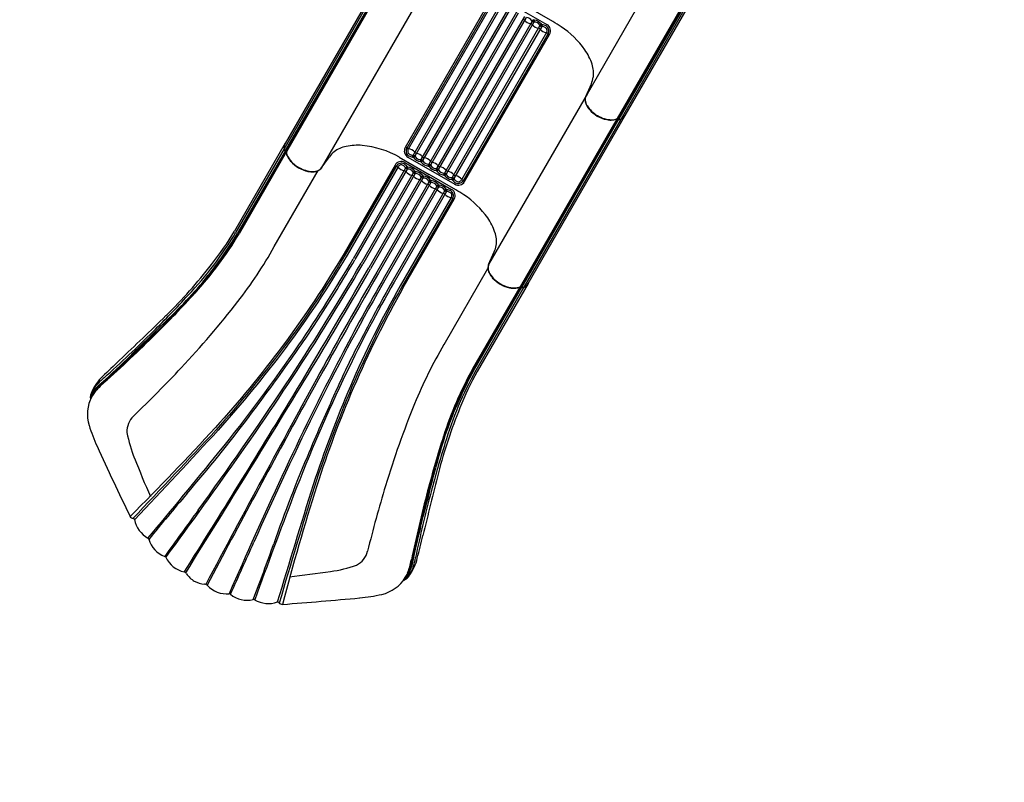
# Model space of a CAD drawing. Units: millimetres. Extents: x -185 to 19407, y -273 to 12776.
# Drawn here: x 8317 to 10499, y 2179 to 3869 of the extents above; entities that cross this region are included whole.
import ezdxf

# ---------------------------------------------------------------- set-up
doc = ezdxf.new("R2010")
doc.units = ezdxf.units.MM
doc.layers.add('QITELE', color=7, linetype='Continuous')
doc.layers.add('图层 1', color=7, linetype='Continuous')
doc.dimstyles.new('Qitele', dxfattribs={"dimscale": 85, "dimtxt": 4, "dimasz": 5, "dimexe": 4, "dimexo": 0, "dimgap": 3, "dimtad": 1, "dimdec": 0, "dimrnd": 10, "dimzin": 1, "dimtxsty": 'Standard', "dimblk": 'OBLIQUE', "dimcen": 5, "dimdle": 4, "dimclrd": 256, "dimclre": 256, "dimclrt": 256, "dimadec": 0, "dimazin": 0, "dimtfac": 1, "dimtdec": 0, "dimtmove": 0, "dimatfit": 3, "dimldrblk": 'OBLIQUE', "dimfxl": 6, "dimfxlon": 1, "dimlwd": 40, "dimlwe": 30, "dimarcsym": 0})

# ---------------------------------------------------------------- blocks, each defined once
blk = doc.blocks.new('_Oblique')
at = {"color": 0, "linetype": 'ByBlock', "lineweight": -2}
blk.add_line((-0.5, -0.5), (0.5, 0.5), dxfattribs=at)
blk = doc.blocks.new('*D14')
at = {"lineweight": 40, "transparency": 16777216}
blk.add_line((1916.3, 8650.8), (1916.3, 2233.6), dxfattribs=at)
at = {"lineweight": 30, "transparency": 16777216}
for p, q in [((2426.3, 8310.8), (1576.3, 8310.8)), ((2426.3, 2573.6), (1576.3, 2573.6))]:
    blk.add_line(p, q, dxfattribs=at)
at = {"layer": 'Defpoints', "color": 0, "transparency": 16777216}
for p in [(12149.3, 8310.8), (1916.3, 2573.6), (8898.8, 2573.6)]:
    blk.add_point(p, dxfattribs=at)
at = {"lineweight": 40, "transparency": 16777216, "xscale": 425, "yscale": 425, "zscale": 425}
for p, rotation in [((1916.3, 8310.8), 90), ((1916.3, 2573.6), 270)]:
    blk.add_blockref('_Oblique', p, dxfattribs=dict(at, rotation=rotation))
at = {"transparency": 16777216, "insert": (1505.9, 5468.8), "char_height": 297.5, "attachment_point": 5, "rotation": 90}
blk.add_mtext('5740', dxfattribs=at)
blk = doc.blocks.new('*D11')
at = {"lineweight": 40, "transparency": 16777216}
blk.add_line((1121.5, 10572.4), (1121.5, 258.1), dxfattribs=at)
at = {"lineweight": 30, "transparency": 16777216}
for p, q in [((1631.5, 10232.4), (781.5, 10232.4)), ((1631.5, 598.1), (781.5, 598.1))]:
    blk.add_line(p, q, dxfattribs=at)
at = {"layer": 'Defpoints', "color": 0, "transparency": 16777216}
for p in [(10087.2, 10232.4), (1121.5, 598.1), (8753.8, 598.1)]:
    blk.add_point(p, dxfattribs=at)
at = {"lineweight": 40, "transparency": 16777216, "xscale": 425, "yscale": 425, "zscale": 425}
for p, rotation in [((1121.5, 10232.4), 90), ((1121.5, 598.1), 270)]:
    blk.add_blockref('_Oblique', p, dxfattribs=dict(at, rotation=rotation))
at = {"transparency": 16777216, "insert": (711.1, 5430.2), "char_height": 297.5, "attachment_point": 5, "rotation": 90}
blk.add_mtext('9630', dxfattribs=at)

msp = doc.modelspace()

# ---------------------------------------------------------------- linework, layer by layer
at = {"layer": 'QITELE', "color": 60, "lineweight": 211, "true_color": 0xaff425}
msp.add_lwpolyline([(11203.8, 2369.6, 0.263596), (10354, 1869.8), (10052.8, 1348.1, -0.414214), (8003.8, 799.1), (7249.6, 1234.5, -0.239218), (6617.9, 2097.7, 0.217699), (5923.3, 3133.4), (5005.7, 3697.6, 0.13651), (4231.1, 3913.3), (3941.1, 3913.4, -0.414131), (2441.5, 5413.4), (2441.5, 7106.1, -0.419602), (3969, 8605.9), (4712.3, 8592.2, 0.300148), (5642.6, 9181.7, -0.295151), (6554.6, 9771.4), (8609.7, 9771.4, 0.180068), (9503.4, 10033.6, -0.161807), (10101.9, 10232.5), (13043.7, 10232.5, -0.403704)], format="xyb", dxfattribs=at)
at = {"layer": '图层 1'}
for p, q in [((9790.2, 4078.6), (9571.3, 3699.4)), ((9856, 4022.9), (9640.8, 3650.2)), ((9858.1, 4022.9), (9642.9, 3650.2)), ((9859.7, 4022.3), (9644.5, 3649.6)), ((9864.6, 4022.1), (9649.5, 3649.5)), ((9873.8, 4030.3), (9658.2, 3656.8)), ((9118.1, 3956.2), (8902.9, 3583.5)), ((9120.6, 3968.2), (8905.1, 3595)), ((9120.8, 3952), (8905.6, 3579.2)), ((9122, 3950.9), (8906.8, 3578.2)), ((9123.1, 3949.1), (8907.9, 3576.3)), ((9204.2, 3919.9), (8985.3, 3540.7)), ((9359.8, 3912.8), (9171.4, 3586.5)), ((9363, 3910.9), (9174.7, 3584.7)), ((9366.4, 3908.9), (9177.9, 3582.4)), ((9383.3, 3906.3), (9188.8, 3569.4)), ((9381.6, 3918.7), (9485.2, 3858.9)), ((9387.1, 3904.1), (9192.5, 3567.2)), ((9400.6, 3896.3), (9206.1, 3559.4)), ((9404.4, 3894.1), (9209.9, 3557.2)), ((9418, 3886.3), (9223.4, 3549.4)), ((9421.7, 3884.1), (9227.2, 3547.2)), ((9498.5, 3865.2), (9439.5, 3899.3)), ((9498.5, 3865.2), (9439.5, 3899.3)), ((9435.3, 3876.3), (9240.8, 3539.4)), ((9439, 3874.1), (9244.5, 3537.2)), ((9452.6, 3866.3), (9258.1, 3529.4)), ((9456.3, 3864.1), (9261.8, 3527.2)), ((9452.1, 3867.1), (9452.6, 3866.3)), ((9457.5, 3868.4), (9455.7, 3869.5)), ((9455.7, 3869.5), (9456.3, 3868.5)), ((9456.3, 3868.5), (9457.5, 3868.4)), ((9457.3, 3864.1), (9456.3, 3864.1)), ((9469.9, 3856.3), (9275.4, 3519.4)), ((9473.7, 3854.1), (9279.2, 3517.2)), ((9484.4, 3840.8), (9296, 3514.6)), ((9469.5, 3857.1), (9469.9, 3856.3)), ((9473.1, 3859.5), (9474.8, 3858.4)), ((9473.1, 3859.5), (9473.7, 3858.5)), ((9474.8, 3858.4), (9473.7, 3858.5)), ((9474.6, 3854.1), (9473.7, 3854.1)), ((9487.8, 3838.9), (9299.4, 3512.6)), ((9302.8, 3510.8), (9491.1, 3837)), ((9571.3, 3699.4), (9583.8, 3727.5)), ((9571.3, 3699.4), (9583.8, 3727.5)), ((9575, 3705.9), (9356.1, 3326.7)), ((9571.3, 3699.4), (9571.3, 3699.4)), ((9571.3, 3699.4), (9571.3, 3699.4)), ((9640.8, 3650.2), (9425.6, 3277.5)), ((9642.9, 3650.2), (9427.7, 3277.4)), ((9644.5, 3649.6), (9429.3, 3276.9)), ((9649.5, 3649.4), (9434.3, 3276.8)), ((9658.6, 3657.6), (9443, 3284.1)), ((9644.5, 3649.6), (9642.9, 3650.2)), ((9644.5, 3649.6), (9642.9, 3650.2)), ((8905.4, 3595.5), (8792.8, 3400.5)), ((8902.7, 3583), (8796.2, 3398.6)), ((8905.1, 3578.4), (8800, 3396.4)), ((8905.6, 3579.2), (8906.8, 3578.2)), ((8905.6, 3579.2), (8906.8, 3578.2)), ((8906.3, 3577.3), (8801.4, 3395.5)), ((8907.6, 3575.8), (8803, 3394.6)), ((8985.3, 3540.7), (9003.4, 3565.6)), ((8985.3, 3540.7), (9003.4, 3565.6)), ((9158.2, 3564.7), (9224.3, 3526.5)), ((9158.2, 3564.7), (9224.3, 3526.5)), ((9177.2, 3564.7), (9280.9, 3504.8)), ((9187.6, 3565.1), (9188.8, 3565.1)), ((9189.4, 3564.1), (9187.6, 3565.1)), ((9187.9, 3569.4), (9188.8, 3569.4)), ((9189.4, 3564.1), (9188.8, 3565.1)), ((9193, 3566.4), (9192.5, 3567.2)), ((9205.2, 3559.4), (9206.1, 3559.4)), ((9210.3, 3556.4), (9209.9, 3557.2)), ((8881.1, 3366.5), (8978.4, 3535)), ((8985.3, 3540.7), (8985.3, 3540.7)), ((8985.3, 3540.7), (8985.3, 3540.7)), ((9148.7, 3547.2), (9035.7, 3351.5)), ((9151.9, 3545.2), (9039, 3349.6)), ((9155.3, 3543.3), (9042.4, 3347.7)), ((9172.2, 3540.6), (9056.2, 3339.7)), ((9175.9, 3538.5), (9059.9, 3337.6)), ((9170.5, 3553), (9274.1, 3493.2)), ((9171.7, 3541.4), (9172.2, 3540.6)), ((9175.4, 3543.8), (9175.9, 3542.8)), ((9177.1, 3542.8), (9175.4, 3543.8)), ((9177.1, 3542.8), (9175.9, 3542.8)), ((9176.9, 3538.5), (9175.9, 3538.5)), ((9206.1, 3555.1), (9205, 3555.1)), ((9205, 3555.1), (9206.7, 3554.1)), ((9206.7, 3554.1), (9206.1, 3555.1)), ((9222.3, 3545.1), (9223.4, 3545.1)), ((9222.3, 3545.1), (9224, 3544.1)), ((9222.5, 3549.4), (9223.4, 3549.4)), ((9224, 3544.1), (9223.4, 3545.1)), ((9227.6, 3546.4), (9227.2, 3547.2)), ((9241.4, 3534.1), (9239.6, 3535.1)), ((9239.6, 3535.1), (9240.8, 3535.1)), ((9239.8, 3539.4), (9240.8, 3539.4)), ((9241.4, 3534.1), (9240.8, 3535.1)), ((9245, 3536.4), (9244.5, 3537.2)), ((9189.5, 3530.6), (9073.5, 3329.7)), ((9193.3, 3528.5), (9077.3, 3327.6)), ((9206.8, 3520.6), (9090.8, 3319.7)), ((9210.6, 3518.5), (9094.6, 3317.6)), ((9189.1, 3531.4), (9189.5, 3530.6)), ((9193.3, 3532.8), (9192.7, 3533.8)), ((9192.7, 3533.8), (9194.4, 3532.8)), ((9194.4, 3532.8), (9193.3, 3532.8)), ((9194.2, 3528.5), (9193.3, 3528.5)), ((9206.4, 3521.4), (9206.8, 3520.6)), ((9210, 3523.8), (9210.6, 3522.8)), ((9210, 3523.8), (9211.8, 3522.8)), ((9211.8, 3522.8), (9210.6, 3522.8)), ((9211.5, 3518.5), (9210.6, 3518.5)), ((9283.4, 3492.5), (9224.3, 3526.5)), ((9283.4, 3492.5), (9224.3, 3526.5)), ((9229.1, 3512.8), (9227.3, 3513.8)), ((9227.3, 3513.8), (9227.9, 3512.8)), ((9229.1, 3512.8), (9227.9, 3512.8)), ((9258.7, 3524.1), (9256.9, 3525.1)), ((9256.9, 3525.1), (9258.1, 3525.1)), ((9257.2, 3529.4), (9258.1, 3529.4)), ((9258.1, 3525.1), (9258.7, 3524.1)), ((9262.3, 3526.4), (9261.8, 3527.2)), ((9274.2, 3515.1), (9276, 3514.1)), ((9274.2, 3515.1), (9275.4, 3515.1)), ((9274.5, 3519.4), (9275.4, 3519.4)), ((9276, 3514.1), (9275.4, 3515.1)), ((9279.6, 3516.4), (9279.2, 3517.2)), ((9224.2, 3510.6), (9108.2, 3309.7)), ((9227.9, 3508.5), (9111.9, 3307.6)), ((9241.5, 3500.6), (9125.5, 3299.7)), ((9245.2, 3498.5), (9129.2, 3297.6)), ((9223.7, 3511.4), (9224.2, 3510.6)), ((9228.8, 3508.5), (9227.9, 3508.5)), ((9241, 3501.4), (9241.5, 3500.6)), ((9246.4, 3502.8), (9244.6, 3503.8)), ((9244.6, 3503.8), (9245.2, 3502.8)), ((9245.2, 3502.8), (9246.4, 3502.8)), ((9246.1, 3498.5), (9245.2, 3498.5)), ((9258.3, 3491.4), (9258.8, 3490.6)), ((9262, 3493.8), (9263.7, 3492.8)), ((9262, 3493.8), (9262.6, 3492.8)), ((9263.7, 3492.8), (9262.6, 3492.8)), ((9258.8, 3490.6), (9142.8, 3289.7)), ((9262.6, 3488.5), (9146.5, 3287.6)), ((9273.3, 3475.2), (9160.3, 3279.6)), ((9276.7, 3473.2), (9163.7, 3277.6)), ((9167, 3275.7), (9280, 3471.4)), ((9263.5, 3488.5), (9262.6, 3488.5)), ((9356.1, 3326.7), (9368.6, 3354.8)), ((9356.1, 3326.7), (9368.6, 3354.8)), ((9257.2, 3149.3), (9354.6, 3317.9)), ((9356.1, 3326.7), (9356.1, 3326.7)), ((9356.1, 3326.7), (9356.1, 3326.7)), ((9425.3, 3276.9), (9320.7, 3095.7)), ((9427.2, 3276.5), (9322.3, 3094.8)), ((9428.8, 3276), (9323.7, 3094)), ((9434, 3276.3), (9327.5, 3091.8)), ((9443.4, 3284.9), (9330.8, 3089.9)), ((9429.3, 3276.9), (9427.7, 3277.4)), ((9429.3, 3276.9), (9427.7, 3277.4))]:
    msp.add_line(p, q, dxfattribs=at)
for points in [[(9035.7, 3351.6, -0.027645), (8898.8, 3145.2, -0.024469), (8750.7, 2965.7, -0.012552), (8561.6, 2768.4)], [(9039, 3349.6, -0.027645), (8901.9, 3143, -0.020532), (8752.4, 2960.5, -0.003278), (8567.7, 2763.8, -0.012112)], [(9042.4, 3347.6, -0.027645), (8905, 3140.6, -0.021119), (8757, 2960, -0.003225), (8571.7, 2761.2, -0.012112)], [(9160.3, 3279.5, 0.027645), (9049.7, 3057.1, 0.021119), (8967.3, 2838.6, 0.003225), (8887.8, 2578.7, 0.012112)], [(9163.7, 3277.6, 0.027645), (9053.3, 3055.5, 0.020532), (8970, 2834.9, 0.003278), (8892, 2576.6, 0.012112)], [(9167, 3275.7, 0.027645), (9056.8, 3054, 0.024469), (8975.4, 2836, 0.012552), (8899.1, 2573.6)]]:
    msp.add_lwpolyline(points, format="xyb", dxfattribs=at)
for centre, radius, start, end in [((9430.8, 3864.2), 6.4, 40.2642, 79.7358), ((9453.4, 3883.3), 23.2, 220.2642, 259.7358), ((9440, 3860.2), 13.9, 29.6136, 90.3871), ((9460.7, 3858), 12.4, 113.2768, 133.2971), ((9459.9, 3857.9), 11.1, 108.8031, 131.1561), ((9458.5, 3872.2), 8.33, 224.9582, 255.0418), ((9445.4, 3866.3), 11.1, 348.8434, 11.1968), ((9445.2, 3867), 12.4, 346.7005, 6.7211), ((9457.3, 3850.2), 13.9, 29.6495, 90.3501), ((9454, 3844.4), 24.3, 38.3017, 81.6991), ((9348.7, 3605.7), 299.6, 55.8966, 60), ((9348.7, 3605.7), 299.6, 55.8966, 60), ((9448.1, 3854.2), 6.4, 40.2642, 79.7358), ((9470.7, 3873.3), 23.2, 220.2642, 259.7358), ((9465.4, 3844.2), 6.4, 40.2642, 79.7358), ((9478, 3848), 12.5, 113.3047, 133.2869), ((9477.3, 3847.9), 11.2, 108.8375, 131.1137), ((9475.8, 3862.2), 8.33, 224.9569, 255.0434), ((9488, 3863.3), 23.2, 220.2642, 260.5099), ((9462.7, 3856.3), 11.1, 348.8345, 11.203), ((9462.5, 3857), 12.4, 346.6915, 6.7256), ((9474.6, 3839.8), 14.4, 61.0674, 89.9034), ((9471, 3833.4), 25.3, 60.9704, 81.2406), ((9477.7, 3845.4), 7.91, 15.1355, 61.0674), ((9477.4, 3845.1), 12, 16.7183, 60.9704), ((9483.1, 3834.1), 6.4, 44.9218, 80.5099), ((9477.1, 3845.3), 8.52, 328.7419, 15.1355), ((9477.2, 3845), 16, 330, 60), ((9477.2, 3845), 16, 330, 60), ((9477.3, 3845), 12.1, 329.5487, 16.7183), ((9403.4, 3684.2), 204, 35.6137, 56.2608), ((9403.4, 3684.2), 204, 35.6137, 56.2608), ((9498.3, 3849.3), 15, 224.9218, 239.5996), ((9467.6, 3731.9), 124, 18.3134, 34.9203), ((9467.6, 3731.9), 124, 18.3134, 34.9203), ((9522.6, 3750.1), 66.1, 352.8472, 18.3134), ((9522.6, 3750.1), 66.1, 352.8472, 18.3134), ((9527.2, 3752.6), 61.8, 336.0867, 350.0604), ((9527.2, 3752.6), 61.8, 336.0867, 350.0604), ((9588.9, 3691.9), 19.2, 163.7656, 185.7577), ((9588.9, 3691.9), 19.2, 163.7656, 185.7577), ((9597.5, 3692.9), 27.8, 185.9659, 204.57), ((9597.5, 3692.9), 27.8, 185.9659, 204.57), ((9587.1, 3692.7), 17.1, 157.1444, 185.5391), ((9587.1, 3692.7), 17.1, 157.1444, 185.5391), ((9597.9, 3693.9), 28.1, 185.7006, 211.6218), ((9597.9, 3693.9), 28.1, 185.7006, 211.6218), ((9583.7, 3693.5), 13.8, 154.4858, 163.7656), ((9583.7, 3693.5), 13.8, 154.4858, 163.7656), ((9612.7, 3699.8), 44.5, 204.5097, 221.812), ((9612.7, 3699.8), 44.5, 204.5097, 221.812), ((9627.8, 3712.2), 63.1, 211.6218, 241.2951), ((9627.8, 3712.2), 63.1, 211.6218, 241.2951), ((9632.1, 3717.2), 70.6, 221.812, 240.0967), ((9632.1, 3717.2), 70.6, 221.812, 240.0967), ((9632.3, 3717), 70.6, 239.9033, 258.188), ((9632.3, 3717), 70.6, 239.9033, 258.188), ((9630.2, 3710.8), 63.1, 238.7049, 268.3782), ((9630.2, 3710.8), 63.1, 238.7049, 268.3782), ((9627, 3691.5), 44.5, 258.188, 275.4903), ((9627, 3691.5), 44.5, 258.188, 275.4903), ((9629.3, 3675.8), 28.1, 268.3782, 294.2994), ((9629.3, 3675.8), 28.1, 268.3782, 294.2994), ((9628.6, 3674.9), 27.8, 275.43, 294.0341), ((9628.6, 3674.9), 27.8, 275.43, 294.0341), ((9639.5, 3651), 1.53, 288.8008, 330.9903), ((9639.5, 3651), 1.53, 288.8008, 330.9903), ((9640.6, 3645.7), 3.91, 68.2273, 94.9409), ((9640.6, 3645.7), 3.91, 68.2273, 94.9409), ((9641.8, 3647.4), 2.95, 66.7602, 109.2468), ((9641.8, 3647.4), 2.95, 66.7602, 109.2468), ((9642.2, 3649.5), 0.198, 242.0192, 307.0607), ((9642.2, 3649.5), 0.198, 242.0192, 307.0607), ((9641, 3651.1), 2.13, 307.0607, 320.2625), ((9641, 3651.1), 2.13, 307.0607, 320.2625), ((9696.5, 3799.1), 159.4, 250.0913, 250.6166), ((9696.5, 3799.1), 159.4, 250.0913, 250.6166), ((9641, 3651.1), 2.13, 320.2625, 334.0244), ((9641, 3651.1), 2.13, 320.2625, 334.0244), ((9643.7, 3649.3), 0.475, 265.5433, 316.67), ((9643.7, 3649.3), 0.475, 265.5433, 316.67), ((9646.3, 3655), 6.75, 248.2175, 275.9835), ((9646.3, 3655), 6.75, 248.2175, 275.9835), ((9641.8, 3651.1), 3.05, 316.67, 331.4207), ((9641.8, 3651.1), 3.05, 316.67, 331.4207), ((9647.2, 3656.2), 7.15, 247.5712, 288.2968), ((9647.2, 3656.2), 7.15, 247.5712, 288.2968), ((9646.3, 3655), 6.75, 275.9835, 291.2297), ((9646.3, 3655), 6.75, 275.9835, 291.2297), ((9648.1, 3650.2), 1.53, 292.4839, 330.9381), ((9648.1, 3650.2), 1.53, 292.4839, 330.9381), ((9639.1, 3669.9), 23.2, 295.0419, 311.9228), ((9639.1, 3669.9), 23.2, 295.0419, 311.9228), ((9641.6, 3667.4), 19.6, 293.5585, 315.9676), ((9641.6, 3667.4), 19.6, 293.5585, 315.9676), ((9641.6, 3667.4), 19.6, 315.9676, 329.9692), ((9641.6, 3667.4), 19.6, 315.9676, 329.9692), ((8925.8, 3584.8), 23.2, 168.0772, 184.9581), ((8925.8, 3584.8), 23.2, 168.0772, 184.9581), ((8904.2, 3582.7), 1.53, 149.0619, 187.5161), ((8904.2, 3582.7), 1.53, 149.0619, 187.5161), ((8909.4, 3583.5), 6.75, 188.7703, 204.0165), ((8909.4, 3583.5), 6.75, 188.7703, 204.0165), ((8922.5, 3585.7), 19.6, 164.0324, 186.4415), ((8922.5, 3585.7), 19.6, 164.0324, 186.4415), ((8909.9, 3584.9), 7.15, 191.7032, 232.4288), ((8909.9, 3584.9), 7.15, 191.7032, 232.4288), ((8909.4, 3583.5), 6.75, 204.0165, 231.7825), ((8909.4, 3583.5), 6.75, 204.0165, 231.7825), ((8922.5, 3585.7), 19.6, 150.0308, 164.0324), ((8922.5, 3585.7), 19.6, 150.0308, 164.0324), ((8908.2, 3577.7), 3.05, 148.5793, 163.33), ((8908.2, 3577.7), 3.05, 148.5793, 163.33), ((8905.7, 3578.4), 0.475, 163.33, 214.4567), ((8905.7, 3578.4), 0.475, 163.33, 214.4567), ((9009.1, 3699.1), 159.4, 229.3834, 229.9087), ((9009.1, 3699.1), 159.4, 229.3834, 229.9087), ((8908.6, 3577), 2.13, 145.9756, 159.7375), ((8908.6, 3577), 2.13, 145.9756, 159.7375), ((8905.1, 3575.8), 2.95, 10.7532, 53.2398), ((8905.1, 3575.8), 2.95, 10.7532, 53.2398), ((9053.6, 3523.9), 66.1, 101.6866, 127.1528), ((9053.6, 3523.9), 66.1, 101.6866, 127.1528), ((9065.3, 3467.2), 124, 85.0797, 101.6866), ((9065.3, 3467.2), 124, 85.0797, 101.6866), ((9054.5, 3380.2), 211.7, 60.6552, 84.1646), ((9054.5, 3380.2), 211.7, 60.6552, 84.1646), ((9185.2, 3578.5), 16, 150, 240), ((9164.4, 3574.7), 15.1, 44.9295, 59.5842), ((9185.1, 3578.5), 12.1, 149.5487, 196.7183), ((9179.6, 3589.9), 6.4, 224.9295, 260.5099), ((9185.4, 3578.3), 8.52, 148.7419, 195.1355), ((9174.7, 3560.7), 23.2, 40.2642, 80.5099), ((8908.6, 3577), 2.13, 159.7375, 172.9393), ((8908.6, 3577), 2.13, 159.7375, 172.9393), ((8906.7, 3577.2), 0.198, 172.9393, 237.9808), ((8906.7, 3577.2), 0.198, 172.9393, 237.9808), ((8904.2, 3574), 3.91, 25.0591, 51.7727), ((8904.2, 3574), 3.91, 25.0591, 51.7727), ((8909.3, 3575.6), 1.53, 149.0097, 191.1992), ((8909.3, 3575.6), 1.53, 149.0097, 191.1992), ((8935.4, 3578.2), 27.8, 185.9659, 204.57), ((8935.4, 3578.2), 27.8, 185.9659, 204.57), ((8935.9, 3579.2), 28.1, 185.7006, 211.6218), ((8935.9, 3579.2), 28.1, 185.7006, 211.6218), ((8950.6, 3585.1), 44.5, 204.5097, 221.812), ((8950.6, 3585.1), 44.5, 204.5097, 221.812), ((8965.7, 3597.5), 63.1, 211.6218, 241.2951), ((8965.7, 3597.5), 63.1, 211.6218, 241.2951), ((9053.4, 3529.2), 61.8, 129.9396, 143.9133), ((9053.4, 3529.2), 61.8, 129.9396, 143.9133), ((9185, 3578.5), 12, 196.7183, 240.9704), ((9184.8, 3578.1), 7.91, 195.1355, 241.0674), ((9191.5, 3590.1), 25.3, 240.9704, 261.2406), ((9187.9, 3583.8), 14.4, 241.0674, 269.9034), ((9200, 3566.5), 12.4, 166.6915, 186.7256), ((9199.7, 3567.2), 11.1, 168.8345, 191.203), ((9186.7, 3561.4), 8.33, 44.9569, 75.0434), ((9185.2, 3575.7), 11.2, 288.8375, 311.1137), ((9184.5, 3575.5), 12.5, 293.3047, 313.2869), ((9208.5, 3579.1), 24.3, 218.3017, 261.6991), ((9197.3, 3579.8), 6.4, 220.2642, 259.7358), ((9205.1, 3573.3), 13.9, 209.6495, 270.3501), ((9192.1, 3550.7), 23.2, 40.2642, 79.7358), ((9217.3, 3556.5), 12.4, 166.7005, 186.7211), ((9217.1, 3557.2), 11.1, 168.8434, 191.1968), ((9204, 3551.3), 8.33, 44.9582, 75.0418), ((9202.5, 3565.6), 11.1, 288.8031, 311.1561), ((9201.8, 3565.5), 12.4, 293.2768, 313.2971), ((9214.6, 3569.8), 6.4, 220.2642, 259.7358), ((9222.4, 3563.3), 13.9, 209.6136, 270.3871), ((9209.4, 3540.7), 23.2, 40.2642, 79.7358), ((8970.1, 3602.5), 70.6, 221.812, 240.0967), ((8970.1, 3602.5), 70.6, 221.812, 240.0967), ((8970.3, 3602.3), 70.6, 239.9033, 258.188), ((8970.3, 3602.3), 70.6, 239.9033, 258.188), ((8968.2, 3596.1), 63.1, 238.7049, 268.3782), ((8968.2, 3596.1), 63.1, 238.7049, 268.3782), ((8967.2, 3561.1), 28.1, 268.3782, 294.2994), ((8967.2, 3561.1), 28.1, 268.3782, 294.2994), ((8966.6, 3560.2), 27.8, 275.43, 294.0341), ((8966.6, 3560.2), 27.8, 275.43, 294.0341), ((8970, 3552.3), 19.2, 294.2423, 316.2344), ((8970, 3552.3), 19.2, 294.2423, 316.2344), ((8971.7, 3551.1), 17.1, 294.4609, 322.8556), ((8971.7, 3551.1), 17.1, 294.4609, 322.8556), ((8974, 3548.5), 13.8, 316.2344, 325.5142), ((8974, 3548.5), 13.8, 316.2344, 325.5142), ((9155.7, 3559.6), 15.1, 240.4158, 255.0705), ((9162.5, 3539.2), 16, 60, 150), ((9150.1, 3538.8), 6.4, 39.4901, 75.0705), ((9162.5, 3539.3), 12.1, 103.2817, 150.4513), ((9173, 3557.7), 23.2, 219.4901, 259.7358), ((9162.8, 3539.2), 8.52, 104.8645, 151.2581), ((9162.5, 3539.4), 12, 59.0296, 103.2817), ((9162.6, 3539.8), 7.91, 58.9326, 104.8645), ((9159.3, 3534.2), 14.4, 30.0966, 58.9326), ((9155.6, 3528), 25.3, 38.7594, 59.0296), ((9167.7, 3528.5), 6.4, 40.2642, 79.7358), ((9180.3, 3532.4), 12.4, 113.2744, 133.3085), ((9179.5, 3532.3), 11.1, 108.797, 131.1655), ((9178.1, 3546.5), 8.33, 224.9566, 255.0431), ((9165, 3540.6), 11.2, 348.8863, 11.1625), ((9164.7, 3541.3), 12.5, 346.7131, 6.6953), ((9177, 3524.5), 13.9, 29.6499, 90.3505), ((9173.6, 3518.8), 24.3, 38.3009, 81.6983), ((9225.8, 3569.1), 24.3, 218.2986, 261.7016), ((9234.6, 3546.5), 12.4, 166.7006, 186.7211), ((9234.4, 3547.2), 11.1, 168.8374, 191.1902), ((9221.3, 3541.3), 8.33, 44.9591, 75.0427), ((9219.8, 3555.6), 11.2, 288.807, 311.1495), ((9219.1, 3555.5), 12.4, 293.2653, 313.2841), ((9243.1, 3559.2), 24.4, 218.3569, 261.6426), ((9232, 3559.8), 6.4, 220.2642, 259.7358), ((9239.8, 3553.3), 13.9, 209.6129, 270.3866), ((9226.7, 3530.7), 23.2, 40.2642, 79.7358), ((9251.9, 3536.5), 12.4, 166.7159, 186.7347), ((9251.7, 3537.2), 11.2, 168.8505, 191.193), ((9238.6, 3531.3), 8.33, 44.9573, 75.0409), ((9237.2, 3545.6), 11.1, 288.8098, 311.1626), ((9236.4, 3545.5), 12.4, 293.2789, 313.2994), ((9249.3, 3549.8), 6.4, 220.2642, 259.7358), ((9257.1, 3543.3), 13.9, 209.6129, 270.3864), ((9244, 3520.7), 23.2, 40.2642, 79.7358), ((9266.6, 3539.8), 6.4, 220.2642, 259.7358), ((8964.9, 3576.8), 44.5, 258.188, 275.4903), ((8964.9, 3576.8), 44.5, 258.188, 275.4903), ((9190.3, 3547.7), 23.2, 220.2642, 259.7358), ((9185, 3518.5), 6.4, 40.2642, 79.7358), ((9197.6, 3522.4), 12.4, 113.2789, 133.2995), ((9196.9, 3522.3), 11.1, 108.8032, 131.1566), ((9195.4, 3536.5), 8.33, 224.9582, 255.0418), ((9207.6, 3537.7), 23.2, 220.2642, 259.7358), ((9182.3, 3530.6), 11.1, 348.8439, 11.1969), ((9182.1, 3531.3), 12.4, 346.7029, 6.7232), ((9194.3, 3514.6), 13.9, 29.6129, 90.3864), ((9190.9, 3508.8), 24.3, 38.2984, 81.7014), ((9202.4, 3508.5), 6.4, 40.2642, 79.7358), ((9214.9, 3512.4), 12.4, 113.2789, 133.2994), ((9214.2, 3512.3), 11.1, 108.8098, 131.1626), ((9212.7, 3526.5), 8.33, 224.9573, 255.0409), ((9224.9, 3527.7), 23.2, 220.2642, 259.7358), ((9199.6, 3520.6), 11.2, 348.8505, 11.193), ((9199.4, 3521.3), 12.4, 346.7159, 6.7347), ((9211.6, 3504.6), 13.9, 29.6134, 90.3871), ((9208.2, 3498.7), 24.4, 38.3574, 81.6431), ((9232.2, 3502.4), 12.4, 113.2653, 133.2841), ((9231.5, 3502.3), 11.2, 108.807, 131.1495), ((9217, 3510.6), 11.1, 348.8374, 11.1902), ((9216.7, 3511.3), 12.4, 346.7006, 6.7211), ((9225.6, 3488.8), 24.3, 38.2986, 81.7016), ((9260.4, 3549.1), 24.3, 218.2984, 261.7014), ((9269.3, 3526.5), 12.4, 166.7029, 186.7232), ((9269, 3527.2), 11.1, 168.8439, 191.1969), ((9255.9, 3521.3), 8.33, 44.9582, 75.0418), ((9254.5, 3535.6), 11.1, 288.8032, 311.1566), ((9253.8, 3535.5), 12.4, 293.2789, 313.2995), ((9277.7, 3539.1), 24.3, 218.3009, 261.6983), ((9274.4, 3533.3), 13.9, 209.6499, 270.3505), ((9261.3, 3510.7), 23.2, 40.2642, 79.7358), ((9286.6, 3516.5), 12.5, 166.7131, 186.6953), ((9286.4, 3517.2), 11.2, 168.8863, 191.1625), ((9273.3, 3511.4), 8.33, 44.9566, 75.0431), ((9271.8, 3525.6), 11.1, 288.797, 311.1655), ((9271.1, 3525.5), 12.4, 293.2744, 313.3085), ((9295.7, 3529.9), 25.3, 218.7594, 239.0296), ((9283.9, 3529.8), 6.4, 220.2642, 259.7358), ((9292, 3523.6), 14.4, 210.0966, 238.9326), ((9278.7, 3500.7), 23.2, 39.4901, 79.7358), ((9288.6, 3518.7), 8.52, 284.8645, 331.2581), ((9288.9, 3518.6), 12.1, 283.2817, 330.4513), ((9301.5, 3519.5), 6.4, 219.4901, 255.0782), ((9296, 3498.8), 15, 60.4004, 75.0782), ((9219.7, 3498.5), 6.4, 40.2642, 79.7358), ((9230.1, 3516.5), 8.33, 224.9591, 255.0427), ((9242.3, 3517.7), 23.2, 220.2642, 259.7358), ((9228.9, 3494.6), 13.9, 29.6136, 90.3871), ((9237, 3488.5), 6.4, 40.2642, 79.7358), ((9249.6, 3492.4), 12.4, 113.2768, 133.2971), ((9248.8, 3492.3), 11.1, 108.8031, 131.1561), ((9247.4, 3506.5), 8.33, 224.9582, 255.0418), ((9259.6, 3507.7), 23.2, 220.2642, 259.7358), ((9234.3, 3500.6), 11.1, 348.8434, 11.1968), ((9234.1, 3501.3), 12.4, 346.7005, 6.7211), ((9246.2, 3484.5), 13.9, 29.6495, 90.3501), ((9242.9, 3478.8), 24.3, 38.3017, 81.6991), ((9266.9, 3482.4), 12.5, 113.3047, 133.2869), ((9266.2, 3482.2), 11.2, 108.8375, 131.1137), ((9251.6, 3490.6), 11.1, 348.8345, 11.203), ((9251.4, 3491.3), 12.4, 346.6915, 6.7256), ((9259.9, 3467.8), 25.3, 60.9704, 81.2406), ((9266.1, 3479.4), 16, 330, 60), ((9266.1, 3479.4), 16, 330, 60), ((9288.8, 3518.7), 16, 240, 330), ((9288.9, 3518.7), 16, 240, 330), ((9288.9, 3518.5), 12, 239.0296, 283.2817), ((9133.5, 3233), 299.6, 55.8966, 60), ((9133.5, 3233), 299.6, 55.8966, 60), ((9288.7, 3518.1), 7.91, 238.9326, 284.8645), ((9254.3, 3478.5), 6.4, 40.2642, 79.7358), ((9264.7, 3496.5), 8.33, 224.9569, 255.0434), ((9276.9, 3497.7), 23.2, 220.2642, 260.5099), ((9263.4, 3474.1), 14.4, 61.0674, 89.9034), ((9266.6, 3479.8), 7.91, 15.1355, 61.0674), ((9266.3, 3479.4), 12, 16.7183, 60.9704), ((9272, 3468.5), 6.4, 44.9218, 80.5099), ((9266, 3479.6), 8.52, 328.7419, 15.1355), ((9287.2, 3483.6), 15, 224.9218, 239.5996), ((9266.2, 3479.4), 12.1, 329.5487, 16.7183), ((9188.2, 3311.4), 204, 35.6137, 56.2608), ((9188.2, 3311.4), 204, 35.6137, 56.2608), ((9252.4, 3359.2), 124, 18.3134, 34.9203), ((9252.4, 3359.2), 124, 18.3134, 34.9203), ((8111.3, 3806.3), 797, 316.5921, 329.2348), ((8106.5, 3810.6), 811.3, 317.6151, 329.1511), ((8276, 3704), 599.4, 321.0084, 329.5775), ((7962.8, 3910.8), 982.6, 323.3362, 328.4297), ((8387, 3637.4), 479.8, 324.6322, 329.7342), ((9307.4, 3377.4), 66.1, 352.8472, 18.3134), ((9307.4, 3377.4), 66.1, 352.8472, 18.3134), ((8024.5, 3847.4), 982.4, 322.1465, 330.688), ((8024.5, 3847.4), 982.4, 322.1465, 330.688), ((9312.1, 3379.9), 61.8, 336.0867, 350.0604), ((9312.1, 3379.9), 61.8, 336.0867, 350.0604), ((8101.7, 3814.3), 815.1, 321.8916, 326.0979), ((6253.5, 4975.8), 3245.3, 325.7321, 329.7254), ((7887, 3984.9), 1078.8, 314.3482, 322.4097), ((8002.7, 3885.5), 935.5, 314.1235, 323.1219), ((4661.7, 5884), 5097.9, 326.3646, 329.9306), ((-8238.4, 13387), 20041.3, 328.89843, 329.84603), ((843.6, 8039.6), 9506.7, 328.67573, 330.21737), ((4947.4, 5720.7), 4773.1, 327.4638, 329.9087), ((5547.4, 5410.4), 4078.5, 327.2905, 329.4537), ((9373.8, 3319.2), 19.2, 163.7656, 185.7577), ((9373.8, 3319.2), 19.2, 163.7656, 185.7577), ((9382.3, 3320.2), 27.8, 185.9659, 204.57), ((9382.3, 3320.2), 27.8, 185.9659, 204.57), ((9371.9, 3320), 17.1, 157.1444, 185.5391), ((9371.9, 3320), 17.1, 157.1444, 185.5391), ((9382.8, 3321.2), 28.1, 185.7006, 211.6218), ((9382.8, 3321.2), 28.1, 185.7006, 211.6218), ((9368.5, 3320.7), 13.8, 154.4858, 163.7656), ((9368.5, 3320.7), 13.8, 154.4858, 163.7656), ((7838.6, 4020.6), 1149.4, 313.8757, 321.8916), ((26495, -6666.4), 20041.3, 150.15397, 151.10157), ((13547.3, 753.9), 5097.9, 150.0694, 153.6354), ((17323.1, -1474.8), 9506.7, 149.78263, 151.32427), ((13262.9, 919.8), 4773.1, 150.0913, 152.5362), ((9397.5, 3327.1), 44.5, 204.5097, 221.812), ((9397.5, 3327.1), 44.5, 204.5097, 221.812), ((9412.6, 3339.5), 63.1, 211.6218, 241.2951), ((9412.6, 3339.5), 63.1, 211.6218, 241.2951), ((9416.9, 3344.5), 70.6, 221.812, 240.0967), ((9416.9, 3344.5), 70.6, 221.812, 240.0967), ((11964.8, 1678.4), 3245.3, 150.2746, 154.2679), ((12694.2, 1284.2), 4078.5, 150.5463, 152.7095), ((9417.1, 3344.3), 70.6, 239.9033, 258.188), ((9417.1, 3344.3), 70.6, 239.9033, 258.188), ((9415.1, 3338.1), 63.1, 238.7049, 268.3782), ((9415.1, 3338.1), 63.1, 238.7049, 268.3782), ((9411.8, 3318.8), 44.5, 258.188, 275.4903), ((9411.8, 3318.8), 44.5, 258.188, 275.4903), ((9414.1, 3303.1), 28.1, 268.3782, 294.2994), ((9414.1, 3303.1), 28.1, 268.3782, 294.2994), ((9413.4, 3302.2), 27.8, 275.43, 294.0341), ((9413.4, 3302.2), 27.8, 275.43, 294.0341), ((9424.3, 3278.2), 1.53, 288.8008, 330.9903), ((9424.3, 3278.2), 1.53, 288.8008, 330.9903), ((9425.5, 3273), 3.91, 68.2273, 94.9409), ((9425.5, 3273), 3.91, 68.2273, 94.9409), ((9426.6, 3274.7), 2.95, 66.7602, 109.2468), ((9426.6, 3274.7), 2.95, 66.7602, 109.2468), ((9427, 3276.8), 0.198, 242.0192, 307.0607), ((9427, 3276.8), 0.198, 242.0192, 307.0607), ((9425.8, 3278.4), 2.13, 307.0607, 320.2625), ((9425.8, 3278.4), 2.13, 307.0607, 320.2625), ((9481.3, 3426.4), 159.4, 250.0913, 250.6166), ((9481.3, 3426.4), 159.4, 250.0913, 250.6166), ((9425.8, 3278.4), 2.13, 320.2625, 334.0244), ((9425.8, 3278.4), 2.13, 320.2625, 334.0244), ((9428.5, 3276.6), 0.475, 265.5433, 316.67), ((9428.5, 3276.6), 0.475, 265.5433, 316.67), ((9431.1, 3282.3), 6.75, 248.2175, 275.9835), ((9431.1, 3282.3), 6.75, 248.2175, 275.9835), ((9426.6, 3278.3), 3.05, 316.67, 331.4207), ((9426.6, 3278.3), 3.05, 316.67, 331.4207), ((9432, 3283.5), 7.15, 247.5712, 288.2968), ((9432, 3283.5), 7.15, 247.5712, 288.2968), ((9431.1, 3282.3), 6.75, 275.9835, 291.2297), ((9431.1, 3282.3), 6.75, 275.9835, 291.2297), ((9432.9, 3277.4), 1.53, 292.4839, 330.9381), ((9432.9, 3277.4), 1.53, 292.4839, 330.9381), ((9423.9, 3297.2), 23.2, 295.0419, 311.9228), ((9423.9, 3297.2), 23.2, 295.0419, 311.9228), ((9426.4, 3294.7), 19.6, 293.5585, 315.9676), ((9426.4, 3294.7), 19.6, 293.5585, 315.9676), ((9426.4, 3294.7), 19.6, 315.9676, 329.9692), ((9426.4, 3294.7), 19.6, 315.9676, 329.9692), ((6695.5, 5110.7), 2722, 314.7808, 317.1238), ((6649.1, 5151.8), 2791.9, 314.8639, 317.4471), ((7139.4, 4535.3), 2103.4, 316.8859, 322.1465), ((2951.1, 9034.5), 8140, 313.34277, 314.34819), ((24971.2, -13610.3), 23437.3, 134.1235, 134.4595), ((-19146, 32085.6), 40082.9, 313.68879, 313.87574), ((7079.3, 4426.6), 2257.9, 324.1719, 327.2905), ((6643.5, 5157.4), 2799.8, 311.6404, 314.8639), ((6597.2, 5209.8), 2861.6, 311.7848, 314.7808), ((6018.5, 5135.9), 3529.6, 320.9218, 325.7321), ((3444, 6679.8), 6556.4, 324.89489, 327.46379), ((11076.2, 2119), 2257.9, 152.7095, 155.8281), ((10102, 2647.9), 982.4, 149.312, 157.8535), ((14845.2, 97.3), 6556.4, 152.53621, 155.10511), ((6865.1, 4855.9), 2426.1, 312.0276, 313.6888), ((7519.4, 4173.9), 1479.4, 311.0061, 314.4595), ((10305.7, 1241.6), 2575.3, 133.3428, 134.5019), ((2621.2, 7645.2), 7756.5, 323.11754, 324.17187), ((8574.7, 3000.1), 107.9, 133.4386, 155.3645), ((6678.7, 4966.6), 2734.5, 313.7384, 316.8859), ((-29847.3, 26717.8), 45434.5, 328.00363, 328.67573), ((48844.3, -18714.8), 45434.5, 151.32427, 151.99637), ((12220.9, 1555), 3529.6, 154.2679, 159.0782), ((10029.2, 2700.5), 811.3, 150.8489, 162.3849), ((10023, 2702.5), 797, 150.7652, 163.4079), ((10187.8, 2626.2), 982.6, 151.5703, 156.6638), ((9852.1, 2794), 599.4, 150.4225, 158.9916), ((9738.9, 2856.8), 479.8, 150.2658, 155.3678), ((8527.6, 3019.8), 56.8, 135.5021, 153.6835), ((8539.9, 3002.7), 73.8, 132.2509, 142.1405), ((8686.3, 2864), 271.4, 132.196, 138.6317), ((8791.5, 2760.6), 426.7, 132.3404, 135.5021), ((2335.2, 7431.8), 7892.2, 323.90588, 326.36459), ((10034.8, 2698.2), 815.1, 153.9021, 158.1084), ((8550.2, 2994.8), 83.2, 151.9612, 197.0804), ((8504, 3031.5), 30.5, 153.6835, 185.6241), ((8510.2, 3025.8), 36.2, 142.1405, 174.1197), ((8516.1, 3019.5), 42.8, 142.2682, 165.2642), ((8519.5, 3014.2), 47, 141.6238, 155.1653), ((8532.5, 3006.9), 63.5, 132.5832, 142.2682), ((-10257.5, 14605), 22399.3, 327.72847, 328.89843), ((16092.7, -132.6), 7756.5, 155.82813, 156.88246), ((28559.5, -7806), 22399.3, 151.10157, 152.27153), ((16050.9, -486.9), 7892.2, 153.63541, 156.09412), ((11140.3, 2225.3), 2103.4, 157.8535, 163.1141), ((10145.9, 2648.1), 935.5, 156.8781, 165.8765), ((8602, 2956.7), 47.4, 133.7384, 182.7542), ((6266.6, 4909.9), 3199, 319.1824, 323.1175), ((10345, 2573.6), 1149.4, 158.1084, 166.1243), ((10289.9, 2597.6), 1078.8, 157.5903, 165.6518), ((8828.3, 3080.3), 374.1, 197.0804, 204.7104), ((8866.6, 3014.6), 317.7, 190.922, 201.6791), ((11919.4, 2109), 2791.9, 162.5529, 165.1361), ((17474.6, 7059), 9891.9, 204.71037, 205.70327), ((11860.6, 2128.6), 2722, 162.8762, 165.2192), ((-3068.6, 12515), 15235.4, 319.99278, 320.92181), ((-837.8, 9689.7), 11790.2, 323.5074, 324.89489), ((11901.2, 1656.8), 3199, 156.8825, 160.8176), ((11167.5, 3929.3), 2793.7, 201.6791, 203.5668), ((-13490.1, 8595.3), 23437.3, 345.5405, 345.8765), ((17130.9, 847.7), 8140, 165.65181, 166.65723), ((19592.7, -2105.9), 11790.2, 155.10511, 156.4926), ((11744.2, 2042), 2734.5, 163.1141, 166.2616), ((48142.3, -6763.3), 40082.9, 166.12426, 166.31121), ((11543.6, 352.1), 3773.8, 139.1824, 141.1816), ((23155, -2625.1), 15235.4, 159.07819, 160.00722), ((11927.1, 2106.9), 2799.8, 165.1361, 168.3596), ((11995.5, 2093), 2861.6, 165.2192, 168.2152), ((25154.3, -9204.6), 20347.5, 143.90588, 144.26171), ((8569.1, 2772.5), 8.51, 205.7033, 268.8106), ((8568.7, 2761), 3.01, 12.142, 85.2669), ((8629.6, 2772), 58.9, 190.1983, 241.2301), ((10637.4, 2373.7), 1479.4, 165.5405, 168.9939), ((8591.7, 2711), 13.4, 31.6982, 44.699), ((8657.9, 2733.5), 56.9, 195.7932, 250.0929), ((-9766.2, 10956.8), 20347.5, 335.73829, 336.09412), ((5315.6, 3947.9), 3773.8, 338.8184, 340.8176), ((11555.2, 2148.1), 2426.1, 166.3112, 167.9724), ((6704.7, 3320.6), 2575.3, 345.4981, 346.6572), ((9041.9, 2702.7), 47.4, 297.2458, 346.2616), ((8637.2, 2676.3), 3.94, 27.2872, 70.0929), ((8694.9, 2703.9), 60, 205.4162, 257.2788), ((8919.5, 2729.3), 271.4, 341.3683, 347.804), ((9093.1, 2700.8), 107.9, 324.6355, 346.5614), ((8777.4, 2768.7), 426.7, 344.4979, 347.6596), ((8680.2, 2638.7), 6.81, 22.1116, 77.2788), ((8732.3, 2673.9), 56.3, 215.4628, 239.7494), ((8601.5, 5410.8), 2793.7, 276.4332, 278.3209), ((8959.8, 2960.8), 317.7, 278.3209, 289.078), ((9147.7, 2657.8), 36.2, 305.8803, 337.8595), ((9139.3, 2659.8), 42.8, 314.7358, 337.7318), ((9133, 2659.9), 47, 324.8347, 338.3762), ((9120.1, 2667.6), 63.5, 337.7318, 347.4168), ((9133.8, 2669.9), 56.8, 326.3165, 344.4979), ((9112.8, 2672), 73.8, 337.8595, 347.7491), ((8731.9, 2674.1), 56.3, 240.2506, 264.5372), ((8727.5, 2611.4), 6.81, 42.7212, 97.8884), ((9100.9, 2676.9), 83.2, 282.9196, 328.0388), ((9155.7, 2655.2), 30.5, 294.3759, 326.3165), ((8776.5, 2656.7), 60, 222.7212, 274.5838), ((8781.5, 2592.9), 3.94, 49.9071, 92.7128), ((8820.7, 2639.5), 56.9, 229.9071, 284.2068), ((8834.3, 2570.9), 13.4, 75.301, 88.3018), ((8868.2, 2634.3), 58.9, 238.7699, 289.8017), ((8889.1, 2576), 3.01, 34.7331, 107.858), ((8898.8, 2582.1), 8.51, 211.1894, 274.2967), ((8158.4, 12437.7), 9891.9, 274.29673, 275.28963), ((9035.8, 2960.4), 374.1, 275.2896, 282.9196)]:
    msp.add_arc(centre, radius, start, end, dxfattribs=at)

# ---------------------------------------------------------------- dimensions: what is measured, and where the dimension line sits
for base, p1, p2, picture, middle in [((1121.5, 598.1), (10087.2, 10232.4), (8753.8, 598.1), '*D11', (1121.5, 5430.2)), ((1916.3, 2573.6), (12149.3, 8310.8), (8898.8, 2573.6), '*D14', (1916.3, 5468.8))]:
    dim = msp.add_linear_dim(base=base, p1=p1, p2=p2, angle=90, dimstyle='Qitele', override={"dimtxt": 3.5})
    dim.commit()
    dim.dimension.update_dxf_attribs({"geometry": picture, "text_midpoint": middle, "dimtype": 160})

doc.saveas('drawing.dxf')
